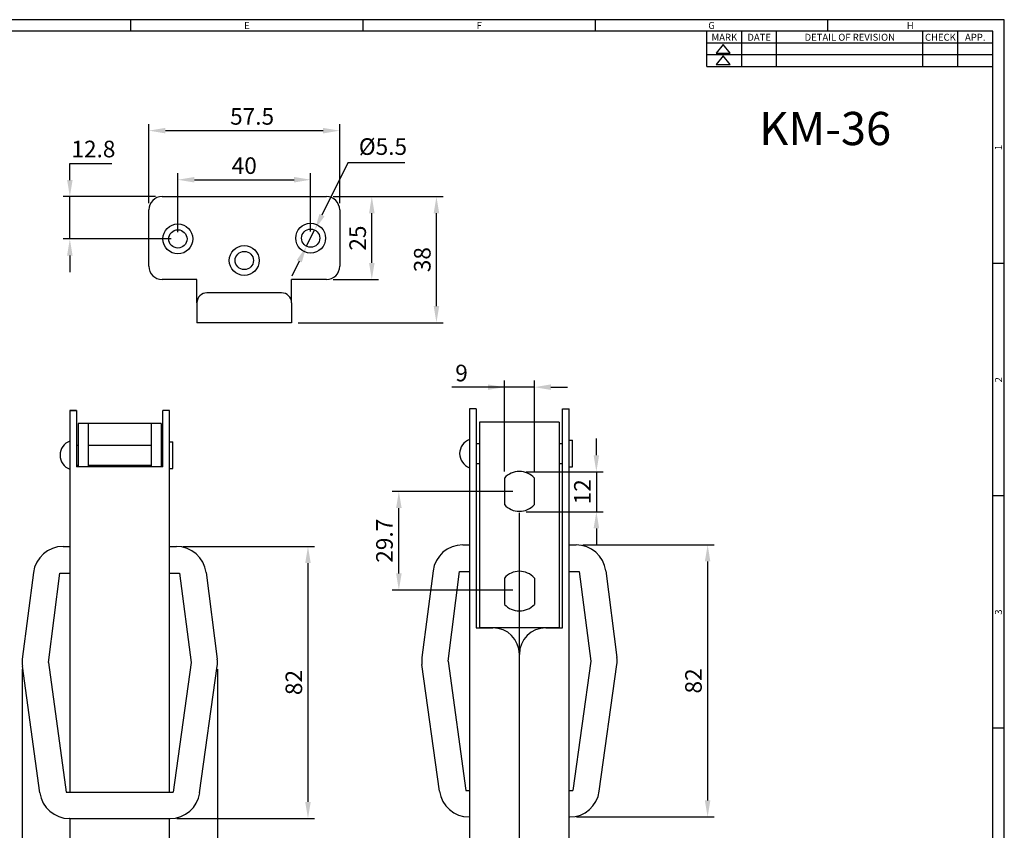
# Model space of a CAD drawing. Extents: x 0 to 547, y 0 to 377.
# Drawn here: x 250 to 547, y 133 to 377 of the extents above; entities that cross this region are included whole.
import ezdxf
from ezdxf.enums import TextEntityAlignment as Align

# ---------------------------------------------------------------- set-up
doc = ezdxf.new("R2010")
doc.units = 0
doc.header["$LTSCALE"] = 8
doc.header["$MEASUREMENT"] = 0
doc.layers.get('0').update_dxf_attribs({"linetype": 'CONTINUOUS'})
doc.layers.get('Defpoints').update_dxf_attribs({"linetype": 'CONTINUOUS'})
doc.styles.get("Standard").update_dxf_attribs({"font": 'BareunDotum1.ttf', "width": 0.8})
doc.styles.add('style1', font='gulim.ttc')
doc.dimstyles.get("Standard").update_dxf_attribs({"dimtxt": 5, "dimasz": 5, "dimexe": 2, "dimexo": 2, "dimgap": 1.6, "dimtad": 1, "dimtoh": 1, "dimdec": 1, "dimdsep": 46, "dimtxsty": 'Standard', "dimcen": 0, "dimclrd": 6, "dimclre": 6, "dimadec": 1, "dimazin": 2, "dimtfac": 1, "dimtdec": 1, "dimtmove": 0, "dimatfit": 3, "dimfxl": 1, "dimtolj": 1, "dimtzin": 0, "dimarcsym": 0})

# ---------------------------------------------------------------- blocks, each defined once
blk = doc.blocks.new('*D19')
at = {"color": 6, "lineweight": -2}
for p, q in [((288.95, 321.99), (288.95, 345.86)), ((346.45, 321.99), (346.45, 345.86)), ((293.95, 343.86), (341.45, 343.86))]:
    blk.add_line(p, q, dxfattribs=at)
at = {"color": 6}
for points in [[(293.95, 344.7), (293.95, 343.03), (288.95, 343.86)], [(341.45, 343.03), (341.45, 344.7), (346.45, 343.86)]]:
    blk.add_solid(points, dxfattribs=at)
at = {"layer": 'Defpoints', "color": 0}
for p in [(346.45, 343.86), (288.95, 319.99), (346.45, 319.99)]:
    blk.add_point(p, dxfattribs=at)
at = {"color": 0, "insert": (320.06, 348.16), "char_height": 5, "attachment_point": 5}
blk.add_mtext('\\A1;57.5', dxfattribs=at)
blk = doc.blocks.new('*D20')
at = {"color": 6, "lineweight": -2}
for p, q in [((265.15, 333.99), (277.76, 333.99)), ((265.15, 328.99), (265.15, 333.99)), ((290.95, 323.99), (263.15, 323.99)), ((265.15, 311.24), (265.15, 323.99)), ((295.7, 311.24), (263.15, 311.24)), ((265.15, 306.24), (265.15, 301.24))]:
    blk.add_line(p, q, dxfattribs=at)
at = {"color": 6}
for points in [[(264.32, 328.99), (265.98, 328.99), (265.15, 323.99)], [(265.98, 306.24), (264.32, 306.24), (265.15, 311.24)]]:
    blk.add_solid(points, dxfattribs=at)
at = {"layer": 'Defpoints', "color": 0}
for p in [(265.15, 323.99), (292.95, 323.99), (297.7, 311.24)]:
    blk.add_point(p, dxfattribs=at)
at = {"color": 0, "insert": (272.25, 338.33), "char_height": 5, "attachment_point": 5}
blk.add_mtext('\\A1;12.8', dxfattribs=at)
blk = doc.blocks.new('*D21')
at = {"color": 6, "lineweight": -2}
for p, q in [((297.7, 313.24), (297.7, 331.07)), ((337.7, 313.47), (337.7, 331.07)), ((302.7, 329.07), (332.7, 329.07))]:
    blk.add_line(p, q, dxfattribs=at)
at = {"color": 6}
for points in [[(302.7, 329.91), (302.7, 328.24), (297.7, 329.07)], [(332.7, 328.24), (332.7, 329.91), (337.7, 329.07)]]:
    blk.add_solid(points, dxfattribs=at)
at = {"layer": 'Defpoints', "color": 0}
for p in [(337.7, 329.07), (297.7, 311.24), (337.7, 311.47)]:
    blk.add_point(p, dxfattribs=at)
at = {"color": 0, "insert": (317.7, 333.33), "char_height": 5, "attachment_point": 5}
blk.add_mtext('\\A1;40', dxfattribs=at)
blk = doc.blocks.new('*D22')
at = {"color": 6, "lineweight": -2}
for p, q in [((299.27, 218.57), (338.9, 218.57)), ((336.9, 213.57), (336.9, 141.57)), ((297.35, 136.57), (338.9, 136.57))]:
    blk.add_line(p, q, dxfattribs=at)
at = {"color": 6}
for points in [[(337.73, 213.57), (336.07, 213.57), (336.9, 218.57)], [(336.07, 141.57), (337.73, 141.57), (336.9, 136.57)]]:
    blk.add_solid(points, dxfattribs=at)
at = {"layer": 'Defpoints', "color": 0}
for p in [(297.27, 218.57), (295.35, 136.57), (336.9, 136.57)]:
    blk.add_point(p, dxfattribs=at)
at = {"color": 0, "insert": (332.64, 177.57), "char_height": 5, "attachment_point": 5, "rotation": 90}
blk.add_mtext('\\A1;82', dxfattribs=at)
blk = doc.blocks.new('*D23')
at = {"color": 6, "lineweight": -2}
for p, q in [((344.45, 323.99), (358.13, 323.99)), ((356.13, 303.99), (356.13, 318.99)), ((344.45, 298.99), (358.13, 298.99))]:
    blk.add_line(p, q, dxfattribs=at)
at = {"color": 6}
for points in [[(356.96, 318.99), (355.3, 318.99), (356.13, 323.99)], [(355.3, 303.99), (356.96, 303.99), (356.13, 298.99)]]:
    blk.add_solid(points, dxfattribs=at)
at = {"layer": 'Defpoints', "color": 0}
for p in [(342.45, 323.99), (356.13, 323.99), (342.45, 298.99)]:
    blk.add_point(p, dxfattribs=at)
at = {"color": 0, "insert": (351.87, 311.49), "char_height": 5, "attachment_point": 5, "rotation": 90}
blk.add_mtext('\\A1;25', dxfattribs=at)
blk = doc.blocks.new('*D24')
at = {"color": 6, "lineweight": -2}
for p, q in [((344.51, 323.99), (377.6, 323.99)), ((375.6, 290.99), (375.6, 318.99)), ((333.95, 285.99), (377.6, 285.99))]:
    blk.add_line(p, q, dxfattribs=at)
at = {"color": 6}
for points in [[(376.43, 318.99), (374.77, 318.99), (375.6, 323.99)], [(374.77, 290.99), (376.43, 290.99), (375.6, 285.99)]]:
    blk.add_solid(points, dxfattribs=at)
at = {"layer": 'Defpoints', "color": 0}
for p in [(342.51, 323.99), (375.6, 323.99), (331.95, 285.99)]:
    blk.add_point(p, dxfattribs=at)
at = {"color": 0, "insert": (371.34, 304.99), "char_height": 5, "attachment_point": 5, "rotation": 90}
blk.add_mtext('\\A1;38', dxfattribs=at)
blk = doc.blocks.new('*D26')
at = {"color": 6, "lineweight": -2}
for p, q in [((419.68, 219.05), (459.31, 219.05)), ((457.31, 214.05), (457.31, 142.05)), ((417.76, 137.05), (459.31, 137.05))]:
    blk.add_line(p, q, dxfattribs=at)
at = {"color": 6}
for points in [[(458.14, 214.05), (456.47, 214.05), (457.31, 219.05)], [(456.47, 142.05), (458.14, 142.05), (457.31, 137.05)]]:
    blk.add_solid(points, dxfattribs=at)
at = {"layer": 'Defpoints', "color": 0}
for p in [(417.68, 219.05), (415.76, 137.05), (457.31, 137.05)]:
    blk.add_point(p, dxfattribs=at)
at = {"color": 0, "insert": (453.05, 178.05), "char_height": 5, "attachment_point": 5, "rotation": 90}
blk.add_mtext('\\A1;82', dxfattribs=at)
blk = doc.blocks.new('*D27')
at = {"color": 6, "lineweight": -2}
for p, q in [((398.6, 235.15), (362.28, 235.15)), ((364.28, 210.44), (364.28, 230.15)), ((398.6, 205.44), (362.28, 205.44))]:
    blk.add_line(p, q, dxfattribs=at)
at = {"color": 6}
for points in [[(365.12, 230.15), (363.45, 230.15), (364.28, 235.15)], [(363.45, 210.44), (365.12, 210.44), (364.28, 205.44)]]:
    blk.add_solid(points, dxfattribs=at)
at = {"layer": 'Defpoints', "color": 0}
for p in [(364.28, 235.15), (400.6, 235.15), (400.6, 205.44)]:
    blk.add_point(p, dxfattribs=at)
at = {"color": 0, "insert": (359.94, 220.29), "char_height": 5, "attachment_point": 5, "rotation": 90}
blk.add_mtext('\\A1;29.7', dxfattribs=at)
blk = doc.blocks.new('*D28')
at = {"color": 6, "lineweight": -2}
for p, q in [((396.1, 241.16), (396.1, 268.57)), ((405.1, 241.16), (405.1, 268.57)), ((396.1, 266.57), (380.23, 266.57)), ((391.1, 266.57), (386.1, 266.57)), ((405.1, 266.57), (396.1, 266.57)), ((410.1, 266.57), (415.1, 266.57))]:
    blk.add_line(p, q, dxfattribs=at)
at = {"color": 6}
for points in [[(391.1, 265.74), (391.1, 267.4), (396.1, 266.57)], [(410.1, 267.4), (410.1, 265.74), (405.1, 266.57)]]:
    blk.add_solid(points, dxfattribs=at)
at = {"layer": 'Defpoints', "color": 0}
for p in [(396.1, 266.57), (396.1, 239.16), (405.1, 239.16)]:
    blk.add_point(p, dxfattribs=at)
at = {"color": 0, "insert": (383.16, 270.83), "char_height": 5, "attachment_point": 5}
blk.add_mtext('\\A1;9', dxfattribs=at)
blk = doc.blocks.new('*D29')
at = {"color": 6, "lineweight": -2}
for p, q in [((423.79, 246.06), (423.79, 251.06)), ((402.6, 241.06), (425.79, 241.06)), ((423.79, 241.06), (423.79, 229.03)), ((402.6, 229.03), (425.79, 229.03)), ((423.79, 224.03), (423.79, 219.03))]:
    blk.add_line(p, q, dxfattribs=at)
at = {"color": 6}
for points in [[(422.96, 246.06), (424.63, 246.06), (423.79, 241.06)], [(424.63, 224.03), (422.96, 224.03), (423.79, 229.03)]]:
    blk.add_solid(points, dxfattribs=at)
at = {"layer": 'Defpoints', "color": 0}
for p in [(400.6, 241.06), (400.6, 229.03), (423.79, 229.03)]:
    blk.add_point(p, dxfattribs=at)
at = {"color": 0, "insert": (419.58, 235.05), "char_height": 5, "attachment_point": 5, "rotation": 90}
blk.add_mtext('\\A1;12', dxfattribs=at)
blk = doc.blocks.new('*D35')
at = {"color": 6, "lineweight": -2}
for p, q in [((250.76, 181.57), (250.76, 121.8)), ((309.62, 181.57), (309.62, 121.8)), ((255.76, 123.8), (304.62, 123.8))]:
    blk.add_line(p, q, dxfattribs=at)
at = {"color": 6}
for points in [[(255.76, 124.63), (255.76, 122.96), (250.76, 123.8)], [(304.62, 122.96), (304.62, 124.63), (309.62, 123.8)]]:
    blk.add_solid(points, dxfattribs=at)
at = {"layer": 'Defpoints', "color": 0}
for p in [(250.76, 183.57), (309.62, 183.57), (309.62, 123.8)]:
    blk.add_point(p, dxfattribs=at)
at = {"color": 0, "insert": (280.19, 128.13), "char_height": 5, "attachment_point": 5}
blk.add_mtext('\\A1;58.9', dxfattribs=at)
blk = doc.blocks.new('*D36')
at = {"color": 6, "lineweight": -2}
for p, q in [((348.89, 334.19), (341.12, 318.43)), ((366.04, 334.19), (348.89, 334.19)), ((336.48, 309.01), (338.91, 313.94)), ((334.27, 304.52), (332.06, 300.04))]:
    blk.add_line(p, q, dxfattribs=at)
at = {"color": 6}
for points in [[(340.37, 318.79), (341.87, 318.06), (338.91, 313.94)], [(335.02, 304.15), (333.52, 304.89), (336.48, 309.01)]]:
    blk.add_solid(points, dxfattribs=at)
at = {"layer": 'Defpoints', "color": 0}
for p in [(338.91, 313.94), (336.48, 309.01)]:
    blk.add_point(p, dxfattribs=at)
at = {"color": 0, "insert": (359.48, 339.06), "char_height": 5, "attachment_point": 5}
blk.add_mtext('\\A1;%%c5.5', dxfattribs=at)

msp = doc.modelspace()

# ---------------------------------------------------------------- linework, layer by layer
at = {"color": 3}
for p, q in [((546.7, 377.3), (0, 377.3)), ((283.5, 373.8), (283.5, 377.3)), ((353.5, 373.8), (353.5, 377.3)), ((423.5, 373.8), (423.5, 377.3)), ((493.5, 373.8), (493.5, 377.3)), ((546.7, 0), (546.7, 377.3)), ((543.2, 373.8), (3.5, 373.8)), ((457.09, 363.22), (457.09, 373.8)), ((467.59, 363.22), (467.59, 373.8)), ((543.2, 3.5), (543.2, 373.8)), ((543.19, 370.22), (457.09, 370.22)), ((462.03, 369.87), (459.87, 367.23)), ((464.06, 367.23), (462.03, 369.87)), ((459.87, 367.23), (464.06, 367.23)), ((462.03, 366.43), (459.87, 363.79)), ((464.06, 363.79), (462.03, 366.43)), ((457.09, 363.22), (543.2, 363.22)), ((459.87, 363.79), (464.06, 363.79)), ((546.7, 303.8), (543.2, 303.8)), ((546.7, 233.8), (543.2, 233.8)), ((546.7, 163.8), (543.2, 163.8))]:
    msp.add_line(p, q, dxfattribs=at)
at = {"color": 5}
for p, q in [((478.09, 363.22), (478.09, 373.8)), ((522.19, 363.22), (522.19, 373.8)), ((532.69, 363.22), (532.69, 373.8)), ((543.19, 366.72), (457.09, 366.72))]:
    msp.add_line(p, q, dxfattribs=at)
at = {"color": 0}
for p, q in [((292.95, 323.99), (342.45, 323.99)), ((288.95, 302.99), (288.95, 319.99)), ((346.45, 319.99), (346.45, 302.99)), ((303.45, 298.99), (292.95, 298.99)), ((303.45, 291.99), (303.45, 298.99)), ((342.45, 298.99), (331.95, 298.99)), ((331.95, 291.99), (331.95, 298.99)), ((328.95, 294.99), (306.45, 294.99)), ((303.45, 291.99), (303.45, 285.99)), ((331.95, 291.99), (331.95, 285.99)), ((331.95, 285.99), (303.45, 285.99)), ((267.19, 259.58), (265.19, 259.58)), ((265.19, 259.58), (265.19, 144.57)), ((265.19, 259.58), (267.19, 259.58)), ((267.19, 259.58), (267.19, 242.58)), ((293.19, 242.58), (293.19, 259.58)), ((295.19, 259.58), (293.19, 259.58)), ((295.19, 144.57), (295.19, 259.58)), ((385.6, 260.06), (385.6, 145.05)), ((387.6, 260.06), (385.6, 260.06)), ((387.6, 260.06), (387.6, 194.06)), ((413.6, 194.06), (413.6, 260.06)), ((413.6, 260.06), (415.6, 260.06)), ((415.6, 145.05), (415.6, 260.06)), ((292.69, 255.58), (267.69, 255.58)), ((267.69, 255.58), (267.69, 242.58)), ((270.69, 255.58), (270.69, 242.58)), ((289.69, 255.58), (289.69, 242.58)), ((292.69, 255.58), (292.69, 242.58)), ((412.6, 256.06), (388.6, 256.06)), ((388.6, 256.06), (388.6, 194.06)), ((412.6, 256.06), (412.6, 194.06)), ((295.19, 250.07), (296.19, 250.07)), ((296.19, 242.07), (296.19, 250.07)), ((387.6, 249.55), (388.1, 249.55)), ((388.1, 249.55), (388.6, 249.55)), ((412.6, 249.55), (413.6, 249.55)), ((415.6, 250.55), (416.6, 250.55)), ((416.6, 242.55), (416.6, 250.55)), ((267.19, 249.07), (267.69, 249.07)), ((270.69, 249.07), (289.69, 249.07)), ((292.69, 249.07), (293.19, 249.07)), ((387.6, 243.55), (388.6, 243.55)), ((412.6, 243.55), (413.1, 243.55)), ((413.1, 243.55), (413.6, 243.55)), ((267.19, 243.07), (267.69, 243.07)), ((293.19, 242.58), (267.19, 242.58)), ((270.69, 243.07), (289.69, 243.07)), ((292.69, 243.07), (293.19, 243.07)), ((295.19, 242.07), (296.19, 242.07)), ((400.6, 241.09), (400.6, 241.06)), ((415.6, 242.55), (416.6, 242.55)), ((396.1, 239.16), (396.1, 231.16)), ((405.1, 231.16), (405.1, 239.16)), ((401.15, 229.06), (400.04, 229.06)), ((400.6, 229.06), (400.6, 229.03)), ((400.6, 129.1), (400.6, 228.66)), ((263.11, 218.57), (265.19, 218.57)), ((295.19, 218.57), (297.27, 218.57)), ((383.52, 219.05), (385.6, 219.05)), ((415.6, 219.05), (417.68, 219.05)), ((254.18, 210.72), (250.83, 184.63)), ((306.2, 210.72), (309.55, 184.63)), ((374.59, 211.2), (371.23, 185.11)), ((379.1, 184.05), (382.57, 211.05)), ((382.57, 211.05), (385.6, 211.05)), ((415.6, 211.05), (418.63, 211.05)), ((418.63, 211.05), (422.1, 184.05)), ((426.61, 211.2), (429.96, 185.11)), ((258.69, 183.57), (262.16, 210.57)), ((262.16, 210.57), (265.19, 210.57)), ((295.19, 210.57), (298.22, 210.57)), ((298.22, 210.57), (301.69, 183.57)), ((396.1, 209.06), (396.1, 201.06)), ((405.1, 209.06), (405.1, 201.06)), ((387.6, 194.06), (392.6, 194.06)), ((412.6, 194.06), (388.6, 194.06)), ((408.6, 194.06), (413.6, 194.06)), ((385.6, 187.65), (385.6, 112.16)), ((415.6, 112.16), (415.6, 187.65)), ((379.1, 184.05), (384.49, 145.05)), ((422.1, 184.05), (416.7, 145.05)), ((256.12, 144.34), (250.84, 182.51)), ((258.69, 183.57), (264.08, 144.57)), ((301.69, 183.57), (296.3, 144.57)), ((304.26, 144.34), (309.54, 182.51)), ((376.52, 144.82), (371.24, 182.99)), ((424.67, 144.82), (429.95, 182.99)), ((264.08, 144.57), (296.3, 144.57)), ((384.49, 145.05), (385.6, 145.05)), ((415.6, 145.05), (416.7, 145.05)), ((265.03, 136.57), (295.35, 136.57)), ((265.19, 136.57), (265.03, 136.57)), ((265.08, 136.57), (265.08, 136.57)), ((265.19, 136.57), (265.19, 111.68)), ((295.19, 111.68), (295.19, 136.57)), ((295.19, 136.57), (295.35, 136.57)), ((385.44, 137.05), (385.6, 137.05)), ((385.6, 137.05), (385.44, 137.05)), ((385.48, 137.05), (385.48, 137.05)), ((415.6, 137.05), (415.76, 137.05)), ((415.6, 137.05), (415.76, 137.05))]:
    msp.add_line(p, q, dxfattribs=at)
for centre, radius in [((297.7, 311.24), 4.5), ((337.7, 311.47), 4.5), ((297.7, 311.24), 2.75), ((337.7, 311.47), 2.75), ((317.7, 304.74), 4.5), ((317.7, 304.74), 2.75)]:
    msp.add_circle(centre, radius, dxfattribs=at)
for centre, radius, start, end in [((292.95, 319.99), 4, 90, 180), ((342.45, 319.99), 4, 0, 90), ((292.95, 302.99), 4, 180, 270), ((342.45, 302.99), 4, 270, 0), ((306.45, 291.99), 3, 90, 180), ((328.95, 291.99), 3, 0, 90), ((266.69, 246.07), 4.5, 109.4712, 250.5288), ((387.1, 246.55), 4.5, 109.4712, 250.5288), ((400.6, 235.18), 6.01, 41.5286, 138.4714), ((400.6, 235.15), 6.01, 221.5286, 318.4714), ((263.11, 209.57), 9, 90, 172.6736), ((297.27, 209.57), 9, 7.3264, 90), ((383.52, 210.05), 9, 90, 172.6736), ((417.68, 210.05), 9, 7.3264, 90), ((400.6, 205.08), 6.01, 41.5286, 138.4714), ((400.6, 205.44), 6.28, 224.2286, 315.7714), ((392.6, 186.06), 8, 0, 90), ((408.6, 186.06), 8, 90, 180), ((258.76, 183.61), 8, 172.6736, 187.8739), ((301.62, 183.61), 8, 352.1261, 7.3264), ((379.17, 184.09), 8, 172.6736, 187.8739), ((422.03, 184.09), 8, 352.1261, 7.3264), ((265.03, 145.57), 9, 187.8739, 270), ((295.35, 145.57), 9, 270, 352.1261), ((385.44, 146.05), 9, 187.8739, 270), ((415.76, 146.05), 9, 270, 352.1261)]:
    msp.add_arc(centre, radius, start, end, dxfattribs=at)

# ---------------------------------------------------------------- texts
at = {"color": 3, "style": 'style1'}
for s, p in [('E', (318.5, 375.55)), ('F', (388.5, 375.55)), ('G', (458.5, 375.55)), ('H', (518.35, 375.55)), ('MARK', (462.34, 372.01)), ('DATE', (472.84, 372.01)), ('DETAIL OF REVISION', (500.14, 372.01)), ('CHECK', (527.44, 372.01)), ('APP.', (537.94, 372.01))]:
    msp.add_text(s, height=2.1, dxfattribs=at).set_placement(p, align=Align.MIDDLE_CENTER)
for s, p in [('1', (544.95, 338.8)), ('2', (544.95, 268.8)), ('3', (544.95, 198.8))]:
    msp.add_text(s, height=2.1, rotation=90, dxfattribs=at).set_placement(p, align=Align.MIDDLE_CENTER)
at = {"insert": (472.84, 349.51), "char_height": 10, "width": 74.8025, "attachment_point": 1}
msp.add_mtext('{\\Fsimplex,fhg.shx;KM-36}', dxfattribs=at)

# ---------------------------------------------------------------- dimensions: what is measured, and where the dimension line sits
at = {"color": 0}
for base, p1, p2, picture, middle in [((346.45, 343.86), (288.95, 319.99), (346.45, 319.99), '*D19', (320.06, 343.86)), ((396.1, 266.57), (405.1, 239.16), (396.1, 239.16), '*D28', (383.16, 266.57))]:
    dim = msp.add_linear_dim(base=base, p1=p1, p2=p2, dimstyle='Standard', dxfattribs=at)
    dim.commit()
    dim.dimension.update_dxf_attribs({"geometry": picture, "text_midpoint": middle, "dimtype": 160})
for base, p1, p2, picture, middle in [((265.1509496, 323.99366135), (297.6954455, 311.24366135), (292.9454455, 323.99366135), '*D20', (272.25303687, 338.33291618)), ((375.6, 323.99), (331.95, 285.99), (342.51, 323.99), '*D24', (371.34, 304.99)), ((356.13, 323.99), (342.45, 298.99), (342.45, 323.99), '*D23', (351.87, 311.49)), ((423.79, 229.03), (400.6, 241.06), (400.6, 229.03), '*D29', (419.58, 235.05)), ((364.28, 235.15), (400.6, 205.44), (400.6, 235.15), '*D27', (359.94, 220.29)), ((336.9, 136.57), (297.27, 218.57), (295.35, 136.57), '*D22', (332.64, 177.57)), ((457.31, 137.05), (417.68, 219.05), (415.76, 137.05), '*D26', (453.05, 178.05))]:
    dim = msp.add_linear_dim(base=base, p1=p1, p2=p2, angle=90, dimstyle='Standard', dxfattribs=at)
    dim.commit()
    dim.dimension.update_dxf_attribs({"geometry": picture, "text_midpoint": middle})
dim = msp.add_diameter_dim_2p(p1=(336.48, 309.01), p2=(338.91, 313.94), dimstyle='Standard')
dim.commit()
dim.dimension.update_dxf_attribs({"geometry": '*D36', "text_midpoint": (359.48, 334.19), "dimtype": 163})
for base, p1, p2, picture, middle in [((337.7, 329.07), (297.7, 311.24), (337.7, 311.47), '*D21', (317.7, 333.33)), ((309.62, 123.8), (250.76, 183.57), (309.62, 183.57), '*D35', (280.19, 128.13))]:
    dim = msp.add_linear_dim(base=base, p1=p1, p2=p2, dimstyle='Standard', dxfattribs=at)
    dim.commit()
    dim.dimension.update_dxf_attribs({"geometry": picture, "text_midpoint": middle})

doc.saveas('drawing.dxf')
